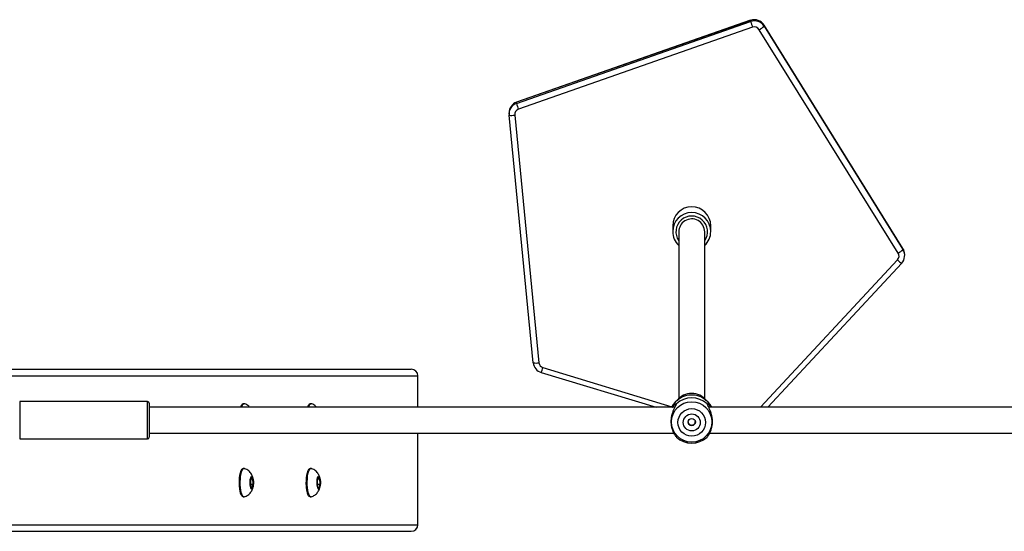
# Model space of a CAD drawing. Units: millimetres. Extents: x -4534 to 406279, y -3372 to 3542.
# Drawn here: x -1296 to -688, y 1726 to 2042 of the extents above; entities that cross this region are included whole.
import ezdxf

# ---------------------------------------------------------------- set-up
doc = ezdxf.new("R2010")
doc.units = ezdxf.units.MM
doc.layers.add('Toestel 2D', color=7, linetype='Continuous', lineweight=20)

# ---------------------------------------------------------------- blocks, each defined once
blk = doc.blocks.new('1610')
at = {"color": 7, "linetype": 'Continuous', "lineweight": 25}
for p, q in [((1225.213, -1592.488), (1210.757, -1597.545)), ((1210.757, -1597.616), (1225.213, -1592.559)), ((1225.213, -1592.486), (1210.758, -1597.544)), ((1225.329, -1592.919), (1210.873, -1597.976)), ((1225.213, -1592.488), (1225.213, -1592.486)), ((1225.213, -1592.559), (1225.213, -1592.488)), ((1234.62, -1606.567), (1226.039, -1592.777)), ((1226.04, -1592.778), (1226.039, -1592.777)), ((1226.04, -1592.849), (1226.04, -1592.778)), ((1234.62, -1606.568), (1226.04, -1592.778)), ((1226.04, -1592.849), (1234.62, -1606.639)), ((1234.323, -1606.854), (1225.742, -1593.064)), ((1210.757, -1597.545), (1210.758, -1597.544)), ((1210.757, -1597.616), (1210.757, -1597.545)), ((1210.289, -1598.203), (1210.289, -1598.274)), ((1211.791, -1613.628), (1210.292, -1598.342)), ((1210.641, -1598.339), (1212.139, -1613.625)), ((1220.398, -1605.169), (1220.398, -1605.524)), ((1222.748, -1605.524), (1222.748, -1605.169)), ((1220.773, -1605.542), (1220.773, -1615.84)), ((1222.373, -1615.84), (1222.373, -1605.542)), ((1234.62, -1606.568), (1234.62, -1606.567)), ((1234.62, -1606.639), (1234.62, -1606.568)), ((1234.725, -1607.006), (1234.725, -1606.935)), ((1226.268, -1616.376), (1234.539, -1607.481)), ((1234.539, -1607.481), (1234.539, -1607.48)), ((1145.558, -1614.028), (1204.253, -1614.028)), ((1212.284, -1614.227), (1212.284, -1614.229)), ((1212.284, -1614.229), (1219.371, -1616.376)), ((1204.667, -1616.376), (1204.667, -1614.428)), ((1187.973, -1616.026), (1180.073, -1616.026)), ((1188.073, -1616.126), (1188.073, -1617.176)), ((1220.519, -1616.376), (1188.073, -1616.376)), ((1193.719, -1616.341), (1193.705, -1616.376)), ((1193.921, -1616.153), (1193.873, -1616.153)), ((1197.853, -1616.341), (1197.838, -1616.376)), ((1198.055, -1616.153), (1198.006, -1616.153)), ((1253.473, -1616.376), (1222.627, -1616.376)), ((1188.073, -1617.176), (1188.073, -1618.226)), ((1180.073, -1618.326), (1187.973, -1618.326)), ((1188.073, -1617.976), (1220.473, -1617.976)), ((1204.667, -1623.628), (1204.667, -1617.976)), ((1222.673, -1617.976), (1253.519, -1617.976)), ((1193.921, -1620.153), (1193.873, -1620.153)), ((1198.055, -1620.153), (1198.006, -1620.153)), ((1194.381, -1620.694), (1194.318, -1620.939)), ((1194.318, -1620.939), (1194.341, -1621.274)), ((1194.358, -1620.783), (1194.467, -1620.783)), ((1194.467, -1620.783), (1194.381, -1620.694)), ((1194.49, -1621.118), (1194.467, -1620.783)), ((1198.515, -1620.694), (1198.451, -1620.939)), ((1198.451, -1620.939), (1198.474, -1621.274)), ((1198.491, -1620.783), (1198.601, -1620.783)), ((1198.601, -1620.783), (1198.515, -1620.694)), ((1198.624, -1621.118), (1198.601, -1620.783)), ((1194.33, -1621.118), (1194.49, -1621.118)), ((1194.341, -1621.274), (1194.427, -1621.363)), ((1194.427, -1621.363), (1194.49, -1621.118)), ((1198.464, -1621.118), (1198.624, -1621.118)), ((1198.474, -1621.274), (1198.561, -1621.363)), ((1198.561, -1621.363), (1198.624, -1621.118)), ((1193.873, -1621.903), (1193.921, -1621.903)), ((1198.006, -1621.903), (1198.055, -1621.903)), ((1145.559, -1624.028), (1204.253, -1624.028))]:
    blk.add_line(p, q, dxfattribs=at)
at = {"color": 8, "linetype": 'Continuous', "lineweight": 25}
for p, q in [((1225.819, -1616.376), (1234.282, -1607.274)), ((1212.386, -1613.925), (1220.35, -1616.338)), ((1145.569, -1614.428), (1204.667, -1614.428)), ((1180.073, -1616.026), (1180.073, -1617.176)), ((1187.973, -1617.176), (1187.973, -1616.026)), ((1180.073, -1617.176), (1180.073, -1618.326)), ((1187.973, -1618.326), (1187.973, -1617.176)), ((1145.569, -1623.628), (1204.667, -1623.628))]:
    blk.add_line(p, q, dxfattribs=at)
at = {"color": 7, "linetype": 'Continuous', "lineweight": 25, "flags": 128}
for points in [[(1193.762, -1616.266), (1193.76, -1616.269), (1193.719, -1616.341)], [(1193.77, -1616.376), (1193.775, -1616.36), (1193.813, -1616.26), (1193.855, -1616.192), (1193.9, -1616.157), (1193.938, -1616.156)], [(1197.895, -1616.266), (1197.893, -1616.269), (1197.853, -1616.341)], [(1197.904, -1616.376), (1197.909, -1616.36), (1197.947, -1616.26), (1197.989, -1616.192), (1198.034, -1616.157), (1198.071, -1616.156)], [(1193.719, -1620.341), (1193.683, -1620.444), (1193.654, -1620.576), (1193.633, -1620.728), (1193.621, -1620.894), (1193.618, -1621.067), (1193.625, -1621.238), (1193.641, -1621.399), (1193.666, -1621.543), (1193.698, -1621.662), (1193.736, -1621.753), (1193.762, -1621.791)], [(1193.654, -1620.802), (1193.671, -1620.637), (1193.695, -1620.487), (1193.727, -1620.36), (1193.765, -1620.26), (1193.807, -1620.192), (1193.852, -1620.157), (1193.873, -1620.153)], [(1193.703, -1620.802), (1193.719, -1620.637), (1193.743, -1620.487), (1193.775, -1620.36), (1193.813, -1620.26), (1193.855, -1620.192), (1193.9, -1620.157), (1193.938, -1620.156)], [(1193.762, -1620.266), (1193.76, -1620.269), (1193.719, -1620.341)], [(1197.853, -1620.341), (1197.817, -1620.444), (1197.788, -1620.576), (1197.767, -1620.728), (1197.754, -1620.894), (1197.752, -1621.067), (1197.759, -1621.238), (1197.775, -1621.399), (1197.8, -1621.543), (1197.832, -1621.662), (1197.87, -1621.753), (1197.895, -1621.791)], [(1197.788, -1620.802), (1197.804, -1620.637), (1197.829, -1620.487), (1197.861, -1620.36), (1197.898, -1620.26), (1197.94, -1620.192), (1197.985, -1620.157), (1198.006, -1620.153)], [(1197.836, -1620.802), (1197.853, -1620.637), (1197.877, -1620.487), (1197.909, -1620.36), (1197.947, -1620.26), (1197.989, -1620.192), (1198.034, -1620.157), (1198.071, -1620.156)], [(1197.895, -1620.266), (1197.893, -1620.269), (1197.853, -1620.341)], [(1193.873, -1621.903), (1193.871, -1621.903), (1193.825, -1621.884), (1193.782, -1621.83), (1193.742, -1621.743), (1193.708, -1621.626), (1193.68, -1621.485), (1193.66, -1621.326), (1193.649, -1621.154), (1193.647, -1620.977), (1193.654, -1620.802)], [(1193.937, -1621.901), (1193.919, -1621.903), (1193.874, -1621.884), (1193.83, -1621.83), (1193.79, -1621.743), (1193.756, -1621.626), (1193.728, -1621.485), (1193.708, -1621.326), (1193.697, -1621.154), (1193.695, -1620.977), (1193.703, -1620.802)], [(1194.304, -1620.925), (1194.316, -1620.816), (1194.337, -1620.725), (1194.363, -1620.662), (1194.392, -1620.631), (1194.423, -1620.635), (1194.452, -1620.675), (1194.477, -1620.745), (1194.495, -1620.841), (1194.506, -1620.954), (1194.507, -1621.073), (1194.499, -1621.188), (1194.482, -1621.289), (1194.459, -1621.367), (1194.431, -1621.415), (1194.4, -1621.428), (1194.37, -1621.406), (1194.343, -1621.35), (1194.321, -1621.266), (1194.306, -1621.161), (1194.301, -1621.044), (1194.304, -1620.925)], [(1198.006, -1621.903), (1198.005, -1621.903), (1197.959, -1621.884), (1197.916, -1621.83), (1197.876, -1621.743), (1197.841, -1621.626), (1197.814, -1621.485), (1197.794, -1621.326), (1197.783, -1621.154), (1197.781, -1620.977), (1197.788, -1620.802)], [(1198.071, -1621.901), (1198.053, -1621.903), (1198.007, -1621.884), (1197.964, -1621.83), (1197.924, -1621.743), (1197.89, -1621.626), (1197.862, -1621.485), (1197.842, -1621.326), (1197.831, -1621.154), (1197.829, -1620.977), (1197.836, -1620.802)], [(1198.438, -1620.925), (1198.45, -1620.816), (1198.47, -1620.725), (1198.496, -1620.662), (1198.526, -1620.631), (1198.557, -1620.635), (1198.586, -1620.675), (1198.611, -1620.745), (1198.629, -1620.841), (1198.639, -1620.954), (1198.64, -1621.073), (1198.632, -1621.188), (1198.616, -1621.289), (1198.593, -1621.367), (1198.565, -1621.415), (1198.534, -1621.428), (1198.504, -1621.406), (1198.476, -1621.35), (1198.455, -1621.266), (1198.44, -1621.161), (1198.434, -1621.044), (1198.438, -1620.925)]]:
    blk.add_lwpolyline(points, dxfattribs=at)
at = {"color": 7, "linetype": 'Continuous', "lineweight": 25}
for centre, radius in [((1221.572, -1617.278), 1.248), ((1221.573, -1617.309), 0.852), ((1221.573, -1617.31), 0.524), ((1221.573, -1617.284), 0.225)]:
    blk.add_circle(centre, radius, dxfattribs=at)
for centre, radius, start, end in [((1225.445, -1593.15), 0.701, 31.96874, 109.31837), ((1225.445, -1593.221), 0.701, 31.96862, 109.31849), ((1229.019, -1591.531), 3.943, 195.10812, 200.60686), ((1225.445, -1593.25), 0.351, 31.969, 109.31844), ((1225.087, -1591.844), 1.385, 298.21711, 313.43765), ((1210.987, -1598.204), 0.697, 109.19913, 179.93915), ((1210.986, -1598.275), 0.697, 109.19367, 185.53018), ((1214.554, -1596.592), 3.932, 195.1008, 200.61418), ((1210.459, -1597.371), 0.985, 260.26908, 280.64168), ((1210.988, -1598.305), 0.349, 109.19357, 185.52885), ((1221.573, -1605.172), 1.175, 0.17302, 179.82698), ((1221.569, -1605.543), 0.796, 121.63215, 179.96473), ((1221.573, -1605.545), 0.8, 0.18434, 121.79934), ((1221.566, -1605.524), 1.168, 180.02186, 227.23424), ((1221.58, -1605.524), 1.168, 312.76876, 359.97514), ((1234.028, -1607.037), 0.348, 317.04037, 31.90114), ((1233.668, -1605.633), 1.385, 298.21523, 313.43935), ((1234.03, -1607.006), 0.695, 317.0419, 31.90122), ((1234.03, -1606.935), 0.695, 0.00998, 31.90291), ((1211.958, -1612.657), 0.985, 260.26808, 280.6423), ((1212.486, -1613.559), 0.698, 185.66391, 253.21227), ((1212.487, -1613.591), 0.349, 185.66304, 253.21449), ((1221.572, -1616.669), 1.152, 89.96861, 141.2157), ((1221.574, -1616.669), 1.152, 38.78888, 90.02681), ((1187.973, -1616.126), 0.1, 0, 90), ((1221.573, -1617.024), 1.402, 27.54013, 152.45987), ((1221.573, -1617.197), 1.404, 47.65853, 132.34147), ((1193.991, -1616.396), 0.27, 116.08255, 175.74084), ((1198.125, -1616.396), 0.27, 116.08255, 175.74084), ((1187.973, -1618.226), 0.1, 270, 0), ((1221.573, -1617.178), 1.404, 227.65854, 312.34146)]:
    blk.add_arc(centre, radius, start, end, dxfattribs=at)
at = {"color": 8, "linetype": 'Continuous', "lineweight": 25}
for centre, radius, start, end in [((1221.573, -1605.528), 1.175, 0.17122, 179.82878), ((1221.573, -1605.542), 0.974, 325.24971, 214.75029), ((1235.159, -1606.452), 1.202, 223.1632, 238.93073), ((1209.662, -1613.183), 2.823, 338.27199, 344.77751)]:
    blk.add_arc(centre, radius, start, end, dxfattribs=at)
at = {"color": 7, "linetype": 'Continuous', "lineweight": 25}
for centre, start_param, end_param in [((1204.253, -1614.428), 0, 1.570796), ((1204.253, -1623.628), 4.712389, 6.283185)]:
    blk.add_ellipse(centre, major_axis=(0.414, 0), ratio=0.96605, start_param=start_param, end_param=end_param, dxfattribs=at)
for points, knots in [([(1220.388, -1616.376), (1220.395, -1616.364), (1220.433, -1616.303), (1220.505, -1616.228), (1220.588, -1616.156), (1220.643, -1616.125), (1220.633, -1616.148), (1220.627, -1616.159)], [0, 0, 0, 0, 0.061094, 0.298569, 0.533437, 0.767222, 1, 1, 1, 1]), ([(1222.519, -1616.159), (1222.513, -1616.148), (1222.503, -1616.125), (1222.558, -1616.156), (1222.641, -1616.228), (1222.713, -1616.303), (1222.751, -1616.364), (1222.758, -1616.376)], [0, 0, 0, 0, 0.232778, 0.466672, 0.701456, 0.939013, 1, 1, 1, 1]), ([(1194.288, -1616.376), (1194.264, -1616.35), (1194.209, -1616.291), (1194.1, -1616.22), (1194.007, -1616.173), (1193.95, -1616.161), (1193.94, -1616.159)], [0, 0, 0, 0, 0.254447, 0.586581, 0.926737, 1, 1, 1, 1]), ([(1198.422, -1616.376), (1198.398, -1616.35), (1198.342, -1616.291), (1198.234, -1616.22), (1198.14, -1616.173), (1198.084, -1616.161), (1198.074, -1616.159)], [0, 0, 0, 0, 0.25445, 0.586583, 0.926737, 1, 1, 1, 1]), ([(1220.505, -1616.403), (1220.482, -1616.456), (1220.436, -1616.562), (1220.36, -1616.77), (1220.305, -1617.006), (1220.284, -1617.261), (1220.305, -1617.51), (1220.36, -1617.73), (1220.436, -1617.913), (1220.482, -1617.996), (1220.505, -1618.037)], [0, 0, 0, 0, 0.124297, 0.249259, 0.374419, 0.499287, 0.625541, 0.75079, 0.875715, 1, 1, 1, 1]), ([(1220.627, -1616.159), (1220.614, -1616.191), (1220.588, -1616.254), (1220.532, -1616.354), (1220.505, -1616.403)], [0, 0, 0, 0, 0.507575, 1, 1, 1, 1]), ([(1222.641, -1616.403), (1222.614, -1616.354), (1222.558, -1616.254), (1222.532, -1616.191), (1222.519, -1616.159)], [0, 0, 0, 0, 0.492544, 1, 1, 1, 1]), ([(1222.641, -1618.037), (1222.664, -1617.996), (1222.71, -1617.913), (1222.786, -1617.73), (1222.841, -1617.511), (1222.862, -1617.262), (1222.841, -1617.007), (1222.786, -1616.77), (1222.71, -1616.562), (1222.664, -1616.456), (1222.641, -1616.403)], [0, 0, 0, 0, 0.1242909, 0.2492523, 0.3744155, 0.499283, 0.6255358, 0.750783, 0.8757193, 1, 1, 1, 1]), ([(1221.352, -1617.275), (1221.353, -1617.289), (1221.356, -1617.326), (1221.387, -1617.382), (1221.439, -1617.435), (1221.505, -1617.467), (1221.552, -1617.471), (1221.573, -1617.473)], [0, 0, 0, 0, 0.120946, 0.343568, 0.572075, 0.805423, 1, 1, 1, 1]), ([(1221.573, -1617.473), (1221.598, -1617.471), (1221.647, -1617.466), (1221.714, -1617.43), (1221.765, -1617.375), (1221.795, -1617.312), (1221.795, -1617.269), (1221.795, -1617.251)], [0, 0, 0, 0, 0.209567, 0.418973, 0.633043, 0.850401, 1, 1, 1, 1]), ([(1220.516, -1618.048), (1220.512, -1618.043), (1220.497, -1618.024), (1220.479, -1617.996), (1220.466, -1617.976)], [0, 0, 0, 0, 0.272842, 1, 1, 1, 1]), ([(1220.505, -1618.037), (1220.532, -1618.077), (1220.588, -1618.158), (1220.614, -1618.196), (1220.627, -1618.216)], [0, 0, 0, 0, 0.492534, 1, 1, 1, 1]), ([(1222.519, -1618.216), (1222.532, -1618.196), (1222.558, -1618.158), (1222.614, -1618.077), (1222.641, -1618.037)], [0, 0, 0, 0, 0.50758, 1, 1, 1, 1]), ([(1222.68, -1617.976), (1222.667, -1617.996), (1222.649, -1618.024), (1222.634, -1618.043), (1222.63, -1618.048)], [0, 0, 0, 0, 0.72738, 1, 1, 1, 1]), ([(1194.488, -1620.814), (1194.483, -1620.781), (1194.472, -1620.709), (1194.435, -1620.604), (1194.382, -1620.494), (1194.309, -1620.391), (1194.215, -1620.297), (1194.101, -1620.22), (1194.007, -1620.173), (1193.95, -1620.161), (1193.94, -1620.159)], [0, 0, 0, 0, 0.110271, 0.244542, 0.375761, 0.514477, 0.660194, 0.811573, 0.966608, 1, 1, 1, 1]), ([(1198.622, -1620.814), (1198.617, -1620.781), (1198.606, -1620.709), (1198.569, -1620.604), (1198.515, -1620.494), (1198.442, -1620.391), (1198.349, -1620.297), (1198.234, -1620.22), (1198.14, -1620.173), (1198.084, -1620.161), (1198.074, -1620.159)], [0, 0, 0, 0, 0.110269, 0.244542, 0.375762, 0.514476, 0.660195, 0.811574, 0.966608, 1, 1, 1, 1]), ([(1193.938, -1621.9), (1193.978, -1621.887), (1194.059, -1621.861), (1194.168, -1621.795), (1194.263, -1621.714), (1194.34, -1621.624), (1194.401, -1621.527), (1194.446, -1621.423), (1194.477, -1621.327), (1194.486, -1621.263), (1194.49, -1621.237)], [0, 0, 0, 0, 0.135118, 0.276798, 0.41101, 0.539014, 0.662522, 0.784712, 0.912261, 1, 1, 1, 1]), ([(1198.072, -1621.9), (1198.112, -1621.887), (1198.193, -1621.861), (1198.302, -1621.795), (1198.397, -1621.714), (1198.474, -1621.624), (1198.535, -1621.527), (1198.58, -1621.423), (1198.61, -1621.327), (1198.62, -1621.263), (1198.624, -1621.237)], [0, 0, 0, 0, 0.135118, 0.276797, 0.411009, 0.539014, 0.662522, 0.78471, 0.912261, 1, 1, 1, 1])]:
    blk.add_open_spline(points, degree=3, knots=knots, dxfattribs=at)
blk = doc.blocks.new('VPL-07-1610')
at = {"layer": 'Toestel 2D', "color": 4, "xscale": 10, "yscale": 10, "zscale": 10}
blk.add_blockref('1610', (-13097.12, 17966.07), dxfattribs=at)

msp = doc.modelspace()

# ---------------------------------------------------------------- block references
msp.add_blockref('VPL-07-1610', (0, 0))

doc.saveas('drawing.dxf')
